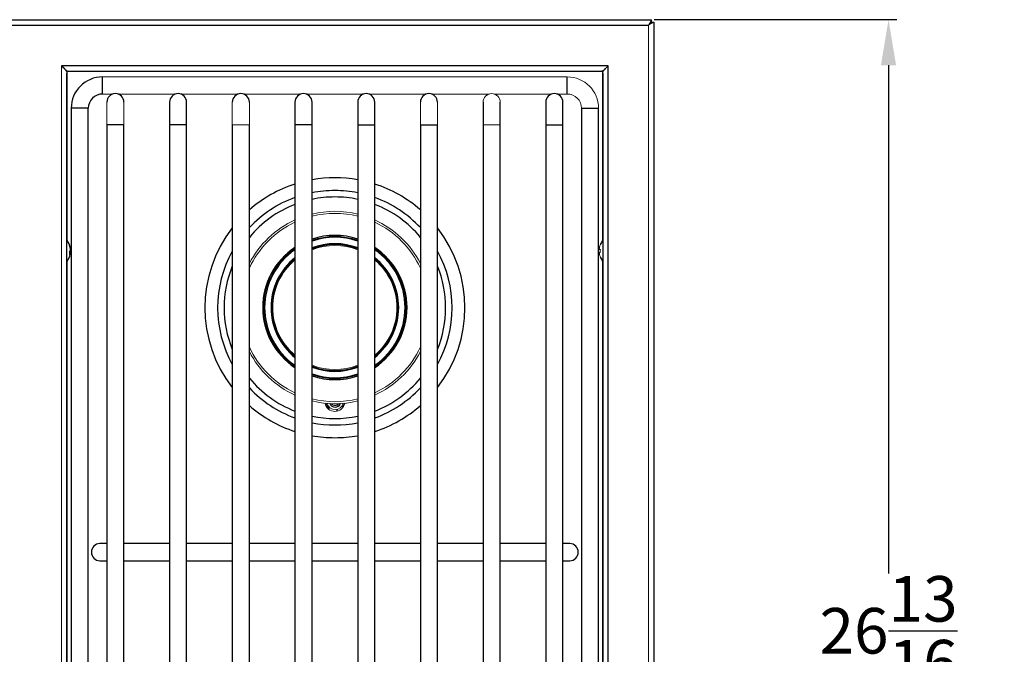
# Model space of a CAD drawing. Units: inches. Extents: x 100 to 208, y -2 to 74.
# Drawn here: x 142 to 163, y 59 to 73 of the extents above; entities that cross this region are included whole.
import ezdxf

# ---------------------------------------------------------------- set-up
doc = ezdxf.new("R2010")
doc.units = ezdxf.units.IN
doc.header["$MEASUREMENT"] = 0
doc.header["$PDSIZE"] = -1
doc.layers.add('Dimension', color=5, linetype='Continuous')
doc.dimstyles.get("Standard").update_dxf_attribs({"dimtxt": 0.18, "dimasz": 0.18, "dimexe": 0.18, "dimexo": 0.0625, "dimgap": 0.09, "dimtad": 0, "dimtih": 1, "dimtoh": 1, "dimdec": 4, "dimzin": 0, "dimdsep": 46, "dimtxsty": 'Standard', "dimcen": 0.09, "dimadec": 0, "dimazin": 0, "dimtfac": 1, "dimtdec": 4, "dimtofl": 0, "dimtmove": 0, "dimatfit": 3, "dimfxl": 1, "dimtolj": 1, "dimtzin": 0, "dimarcsym": 0})

# ---------------------------------------------------------------- blocks, each defined once
blk = doc.blocks.new('*D13')
at = {"layer": 'Defpoints', "color": 0}
for p in [(155.714, 72.966), (155.769, 46.16), (160.913, 46.16)]:
    blk.add_point(p, dxfattribs=at)
at = {"layer": 'Dimension', "color": 0, "lineweight": -2}
for p, q in [((155.777, 72.966), (161.093, 72.966)), ((160.913, 71.966), (160.913, 60.819)), ((160.913, 47.16), (160.913, 58.306)), ((155.832, 46.16), (161.093, 46.16))]:
    blk.add_line(p, q, dxfattribs=at)
at = {"layer": 'Dimension', "color": 0}
for points in [[(161.079, 71.966), (160.746, 71.966), (160.913, 72.966)], [(160.746, 47.16), (161.079, 47.16), (160.913, 46.16)]]:
    blk.add_solid(points, dxfattribs=at)
at = {"layer": 'Dimension', "color": 0, "insert": (160.913, 59.563), "char_height": 1, "attachment_point": 5}
blk.add_mtext('\\A1;26{\\H1.000000x;\\S13/16;}', dxfattribs=at)

msp = doc.modelspace()

# ---------------------------------------------------------------- linework, layer by layer
at = {"color": 7, "linetype": 'Continuous', "lineweight": 25}
for p, q in [((99.82421, 72.96552), (155.71407, 72.96552)), ((99.88914, 72.84552), (155.64914, 72.84552)), ((155.72114, 72.91045), (155.72114, 72.88448)), ((155.76914, 72.91045), (155.76914, 49.39559)), ((154.76914, 71.95552), (142.77914, 71.95552)), ((154.76914, 50.34052), (154.76914, 71.95552)), ((142.89914, 50.50295), (142.89914, 71.79309)), ((142.94157, 71.83552), (154.60671, 71.83552)), ((154.64914, 71.79309), (154.64914, 50.50295)), ((145.14914, 71.15702), (145.14914, 70.65702)), ((145.52414, 70.65702), (145.52414, 71.15702)), ((147.89914, 71.15702), (147.89914, 70.65702)), ((148.27414, 70.65702), (148.27414, 71.15702)), ((149.27414, 71.15702), (149.27414, 70.65702)), ((149.64914, 70.65702), (149.64914, 71.15702)), ((152.02414, 71.15702), (152.02414, 70.65702)), ((152.39914, 70.65702), (152.39914, 71.15702)), ((153.39914, 71.15702), (153.39914, 70.65702)), ((153.77414, 70.65702), (153.77414, 71.15702)), ((142.99289, 71.02302), (142.99289, 51.27302)), ((143.36789, 51.27302), (143.36789, 71.02302)), ((154.18039, 71.02302), (154.18039, 51.27302)), ((154.55539, 51.27302), (154.55539, 71.02302)), ((143.77414, 70.65702), (143.77414, 51.63902)), ((144.14914, 51.63902), (144.14914, 70.65702)), ((145.14914, 70.65702), (145.14914, 51.63902)), ((145.52414, 51.63902), (145.52414, 70.65702)), ((146.52414, 70.65702), (146.52414, 51.63902)), ((146.89914, 51.63902), (146.89914, 70.65702)), ((147.89914, 70.65702), (147.89914, 51.63902)), ((148.27414, 51.63902), (148.27414, 70.65702)), ((149.27414, 70.65702), (149.27414, 51.63902)), ((149.64914, 51.63902), (149.64914, 70.65702)), ((150.64914, 70.65702), (150.64914, 51.63902)), ((151.02414, 51.63902), (151.02414, 70.65702)), ((152.02414, 70.65702), (152.02414, 51.63902)), ((152.39914, 51.63902), (152.39914, 70.65702)), ((153.39914, 70.65702), (153.39914, 51.63902)), ((153.77414, 51.63902), (153.77414, 70.65702)), ((148.63946, 64.47949), (148.62508, 64.43291)), ((148.81764, 64.37864), (148.83056, 64.42052)), ((143.77414, 61.47552), (143.62414, 61.47552)), ((145.14914, 61.47552), (144.14914, 61.47552)), ((146.52414, 61.47552), (145.52414, 61.47552)), ((147.89914, 61.47552), (146.89914, 61.47552)), ((149.27414, 61.47552), (148.27414, 61.47552)), ((150.64914, 61.47552), (149.64914, 61.47552)), ((152.02414, 61.47552), (151.02414, 61.47552)), ((153.39914, 61.47552), (152.39914, 61.47552)), ((153.92414, 61.47552), (153.77414, 61.47552)), ((143.62414, 61.10052), (143.77414, 61.10052)), ((144.14914, 61.10052), (145.14914, 61.10052)), ((145.52414, 61.10052), (146.52414, 61.10052)), ((146.89914, 61.10052), (147.89914, 61.10052)), ((148.27414, 61.10052), (149.27414, 61.10052)), ((149.64914, 61.10052), (150.64914, 61.10052)), ((151.02414, 61.10052), (152.02414, 61.10052)), ((152.39914, 61.10052), (153.39914, 61.10052)), ((153.77414, 61.10052), (153.92414, 61.10052))]:
    msp.add_line(p, q, dxfattribs=at)
at = {"color": 7, "linetype": 'Continuous', "lineweight": 18}
for p, q in [((155.64914, 72.84552), (155.71407, 72.96552)), ((155.64914, 72.84552), (155.71407, 72.91752)), ((155.76914, 72.91045), (155.64914, 72.84552)), ((155.72114, 72.91045), (155.64914, 72.84552)), ((155.64914, 72.84552), (155.64914, 49.46052)), ((155.6881, 72.91752), (155.71407, 72.91752)), ((155.71407, 72.96552), (155.71407, 72.91752)), ((155.76914, 72.91045), (155.72114, 72.91045)), ((142.77914, 71.95552), (142.77914, 50.34052)), ((142.90314, 71.83152), (154.64514, 71.83152)), ((153.86789, 71.71052), (143.68039, 71.71052)), ((154.66276, 71.84105), (154.64514, 71.83152)), ((154.64514, 71.83152), (154.64514, 68.12539)), ((143.68039, 71.33552), (143.90425, 71.33552)), ((144.01903, 71.33552), (145.27925, 71.33552)), ((145.39403, 71.33552), (146.65425, 71.33552)), ((146.76903, 71.33552), (148.02925, 71.33552)), ((148.14403, 71.33552), (149.40425, 71.33552)), ((149.51903, 71.33552), (150.77925, 71.33552)), ((150.89403, 71.33552), (152.15425, 71.33552)), ((152.26903, 71.33552), (153.52925, 71.33552)), ((153.64403, 71.33552), (153.86789, 71.33552)), ((143.77414, 71.15702), (143.77414, 70.65702)), ((144.14914, 70.65702), (144.14914, 71.15702)), ((146.52414, 71.15702), (146.52414, 70.65702)), ((146.89914, 70.65702), (146.89914, 71.15702)), ((150.64914, 71.15702), (150.64914, 70.65702)), ((151.02414, 70.65702), (151.02414, 71.15702)), ((146.71164, 70.65702), (146.52414, 70.65702)), ((146.89914, 70.65702), (146.71164, 70.65702)), ((152.02414, 70.65702), (152.21164, 70.65702)), ((152.21164, 70.65702), (152.39914, 70.65702)), ((154.59386, 68.03547), (154.59462, 68.03487)), ((142.97899, 67.88108), (142.9652, 67.88167)), ((142.97653, 67.9332), (142.97899, 67.93345)), ((154.59462, 67.9228), (154.56929, 67.92478)), ((154.56929, 67.86812), (154.59462, 67.8701)), ((154.59462, 67.75803), (154.59386, 67.75742)), ((154.64514, 67.6675), (154.64514, 50.46452)), ((148.56914, 64.55252), (148.55943, 64.55115)), ((148.98884, 64.55115), (148.97914, 64.55252)), ((148.63705, 64.48252), (148.58535, 64.48252)), ((148.95239, 64.49309), (148.91987, 64.48527)), ((148.96293, 64.48252), (148.92123, 64.48252))]:
    msp.add_line(p, q, dxfattribs=at)
at = {"color": 8, "linetype": 'Continuous', "lineweight": 25}
for p, q in [((142.90314, 68.12539), (142.90314, 71.83152)), ((143.68039, 71.33552), (143.68039, 71.71052)), ((153.86789, 71.33552), (153.86789, 71.71052)), ((143.36789, 71.02302), (142.99289, 71.02302)), ((154.18039, 71.02302), (154.55539, 71.02302)), ((143.96164, 70.65702), (143.77414, 70.65702)), ((144.14914, 70.65702), (143.96164, 70.65702)), ((145.33664, 70.65702), (145.14914, 70.65702)), ((145.52414, 70.65702), (145.33664, 70.65702)), ((148.08664, 70.65702), (147.89914, 70.65702)), ((148.27414, 70.65702), (148.08664, 70.65702)), ((149.27414, 70.65702), (149.46164, 70.65702)), ((149.46164, 70.65702), (149.64914, 70.65702)), ((150.64914, 70.65702), (150.83664, 70.65702)), ((150.83664, 70.65702), (151.02414, 70.65702)), ((153.39914, 70.65702), (153.58664, 70.65702)), ((153.58664, 70.65702), (153.77414, 70.65702)), ((142.90314, 52.62854), (142.90314, 67.6675))]:
    msp.add_line(p, q, dxfattribs=at)
at = {"color": 7, "linetype": 'Continuous', "lineweight": 18, "flags": 128}
msp.add_lwpolyline([(148.95239, 64.49309), (148.96723, 64.52503), (148.975, 64.55252)], dxfattribs=at)
at = {"color": 7, "linetype": 'Continuous', "lineweight": 25}
for centre, radius, start, end in [((143.68039, 71.02302), 0.6875, 90, 180), ((143.68039, 71.02302), 0.3125, 90, 180), ((143.96164, 71.15702), 0.1875, 90, 180), ((143.96164, 71.15702), 0.1875, 0, 90), ((145.33664, 71.15702), 0.1875, 90, 180), ((145.33664, 71.15702), 0.1875, 0, 90), ((146.71164, 71.15702), 0.1875, 90, 180), ((146.71164, 71.15702), 0.1875, 0, 90), ((148.08664, 71.15702), 0.1875, 90, 180), ((148.08664, 71.15702), 0.1875, 0, 90), ((149.46164, 71.15702), 0.1875, 90, 180), ((149.46164, 71.15702), 0.1875, 0, 90), ((150.83664, 71.15702), 0.1875, 90, 180), ((150.83664, 71.15702), 0.1875, 0, 90), ((153.58664, 71.15702), 0.1875, 90, 180), ((153.58664, 71.15702), 0.1875, 0, 90), ((148.77414, 66.64802), 2.85, 107.879585, 131.13951), ((148.77414, 66.64802), 2.85, 79.895817, 100.104183), ((148.77414, 66.64802), 2.85, 48.86049, 72.120415), ((148.77414, 66.64802), 2.85, 142.136354, 217.863646), ((148.77414, 66.64802), 2.85, 322.136354, 37.863646), ((142.60614, 67.89645), 0.375, 11.250065, 37.627191), ((142.66118, 67.9074), 0.31888, 4.68598, 23.477493), ((142.6477, 67.88432), 0.33243, 4.743923, 23.019572), ((148.77414, 66.65252), 1.38, 68.757328, 111.242672), ((154.94214, 67.89645), 0.375, 142.372809, 158.238979), ((142.60614, 67.89645), 0.375, 322.372809, 348.749935), ((142.89166, 67.933), 0.08987, 313.625506, 346.366809), ((142.65343, 67.90768), 0.32665, 348.92556, 355.329816), ((148.77414, 66.65252), 1.38, 129.350151, 180), ((148.77414, 66.65252), 1.38, 309.350151, 50.649849), ((154.94214, 67.89645), 0.375, 201.761021, 217.627191), ((148.77414, 66.65252), 1.38, 180, 230.649849), ((148.77414, 66.65252), 1.38, 248.757328, 291.242672), ((148.77414, 66.64802), 2.85, 228.86049, 252.120415), ((148.77914, 64.59302), 0.125, 202.383386, 337.894816), ((148.77414, 66.64802), 2.85, 287.879585, 311.13951), ((148.77414, 66.64802), 2.85, 259.895817, 270), ((148.77414, 66.64802), 2.85, 270, 280.104183), ((143.62414, 61.28802), 0.1875, 90, 270), ((153.92414, 61.28802), 0.1875, 270, 90)]:
    msp.add_arc(centre, radius, start, end, dxfattribs=at)
at = {"color": 7, "linetype": 'Continuous', "lineweight": 18}
for centre, radius, start, end in [((153.86789, 71.02302), 0.6875, 360, 90), ((152.21164, 71.15702), 0.1875, 90, 180), ((152.21164, 71.15702), 0.1875, 0, 90), ((153.86789, 71.02302), 0.3125, 360, 90), ((148.77414, 66.65252), 2.11, 76.292411, 103.707589), ((148.77414, 66.65252), 2.06515, 75.988688, 104.011312), ((148.77414, 66.65252), 2.11, 114.499918, 152.701044), ((148.77414, 66.65252), 2.06515, 115.068313, 155.22022), ((148.77414, 66.65252), 2.11, 27.298956, 65.500082), ((148.77414, 66.65252), 2.06515, 24.77978, 64.931687), ((142.88718, 68.02438), 0.06723, 351.393716, 8.606284), ((148.77414, 66.65252), 1.56, 71.306059, 108.693941), ((148.77414, 66.65252), 1.36098, 68.445735, 111.554265), ((154.94418, 67.89647), 0.37596, 158.400732, 175.681739), ((142.5617, 67.84359), 0.39271, 356.444851, 3.555149), ((142.90635, 67.87714), 0.07477, 309.257278, 346.312841), ((142.91279, 67.8678), 0.06752, 11.34177, 25.103119), ((142.66137, 67.88546), 0.31869, 348.751245, 355.318447), ((148.77414, 66.65252), 1.56, 124.117884, 180), ((148.77414, 66.65252), 1.56, 304.117884, 55.882116), ((154.94418, 67.89643), 0.37596, 184.318261, 201.599268), ((155.05357, 67.89645), 0.45971, 176.714261, 183.285739), ((148.77414, 66.65252), 1.36098, 130.009826, 180), ((148.77414, 66.65252), 1.36098, 310.009825, 49.990175), ((148.77414, 66.65252), 1.56, 180, 235.882116), ((148.77414, 66.65252), 1.36098, 180, 229.990174), ((148.77414, 66.65252), 2.06515, 204.77978, 244.931687), ((148.77414, 66.65252), 2.11, 207.298956, 245.500082), ((148.77414, 66.65252), 2.06515, 295.068313, 335.22022), ((148.77414, 66.65252), 2.11, 294.499918, 332.701044), ((148.77414, 66.65252), 1.36098, 248.445735, 291.554265), ((148.77414, 66.65252), 1.56, 251.306059, 288.693941), ((148.77414, 66.65252), 2.06515, 255.988688, 284.011312), ((148.77414, 66.65252), 2.11, 256.292411, 283.707589), ((148.77414, 64.59302), 0.21875, 190.403543, 270), ((148.77914, 64.59302), 0.2, 191.68319, 220.43199), ((148.77914, 64.59302), 0.18, 193.002878, 346.997122), ((148.77414, 64.59302), 0.21875, 270, 348.964515), ((148.77914, 64.59302), 0.2, 220.43199, 230.840672), ((148.77914, 64.59302), 0.09, 213.237015, 327.041187), ((148.77414, 64.59752), 0.09, 230.154498, 323.316717)]:
    msp.add_arc(centre, radius, start, end, dxfattribs=at)
at = {"color": 8, "linetype": 'Continuous', "lineweight": 25}
for centre, radius, start, end in [((148.77414, 66.64802), 2.57035, 90, 101.217022), ((148.77414, 66.64802), 2.57035, 78.782978, 90), ((148.77414, 66.64802), 2.57035, 109.902471, 136.842118), ((148.77414, 66.64802), 2.42893, 111.114973, 140.528795), ((148.77414, 66.64802), 2.42893, 90, 101.879366), ((148.77414, 66.64802), 2.42893, 78.120634, 90), ((148.77414, 66.64802), 2.57035, 43.157882, 70.097529), ((148.77414, 66.64802), 2.42893, 39.471205, 68.885027), ((148.77414, 66.65252), 1.58206, 71.576159, 108.423841), ((148.77414, 66.65252), 1.54, 71.054094, 108.945906), ((148.77414, 66.65252), 1.4, 69.075168, 110.924832), ((148.77414, 66.64802), 2.57035, 151.088317, 208.911683), ((148.77414, 66.65252), 1.58206, 123.578346, 180), ((148.77414, 66.65252), 1.54, 124.623536, 180), ((148.77414, 66.65252), 1.58206, 303.578345, 56.421655), ((148.77414, 66.65252), 1.54, 304.623535, 55.376465), ((148.77414, 66.64802), 2.57035, 331.088317, 28.911683), ((148.77414, 66.65252), 1.4, 128.682188, 180), ((148.77414, 66.65252), 1.4, 308.682187, 51.317813), ((148.77414, 66.64802), 2.42893, 157.870224, 202.129776), ((148.77414, 66.64802), 2.42893, 337.870224, 22.129776), ((148.77414, 66.65252), 1.58206, 180, 236.421654), ((148.77414, 66.65252), 1.54, 180, 235.376464), ((148.77414, 66.65252), 1.4, 180, 231.317812), ((148.77414, 66.65252), 1.4, 249.075168, 290.924832), ((148.77414, 66.65252), 1.54, 251.054094, 288.945906), ((148.77414, 66.64802), 2.42893, 219.471205, 248.885027), ((148.77414, 66.65252), 1.58206, 251.576159, 288.423841), ((148.77414, 66.64802), 2.42893, 291.114973, 320.528795), ((148.77414, 66.64802), 2.57035, 223.157882, 250.097529), ((148.77414, 66.64802), 2.57035, 289.902471, 316.842118), ((148.77414, 66.64802), 2.42893, 258.120634, 281.879366), ((148.77414, 66.64802), 2.57035, 258.782978, 281.217022)]:
    msp.add_arc(centre, radius, start, end, dxfattribs=at)
at = {"color": 7, "linetype": 'Continuous', "lineweight": 18}
for points in [[(142.94157, 71.83552), (142.92791, 71.83552), (142.9146, 71.83861), (142.89425, 71.84763), (142.88742, 71.85138), (142.87394, 71.86007), (142.86723, 71.86503), (142.85372, 71.8761), (142.84687, 71.88227), (142.83335, 71.89532), (142.82663, 71.90222), (142.81316, 71.91665), (142.80637, 71.92423), (142.79275, 71.93973), (142.78596, 71.9476), (142.77914, 71.95552)], [(142.77914, 71.95552), (142.79498, 71.94187), (142.81043, 71.92856), (142.83226, 71.9082), (142.83928, 71.90138), (142.85229, 71.8879), (142.85834, 71.88119), (142.86944, 71.86768), (142.87451, 71.86083), (142.88324, 71.8473), (142.88693, 71.84059), (142.89294, 71.82712), (142.89526, 71.82032), (142.89836, 71.8067), (142.89914, 71.79992), (142.89914, 71.79309)], [(154.76914, 71.95552), (154.75549, 71.93968), (154.74218, 71.92423), (154.72182, 71.9024), (154.715, 71.89538), (154.70152, 71.88237), (154.6948, 71.87632), (154.6813, 71.86522), (154.67445, 71.86015), (154.66092, 71.85142), (154.65421, 71.84772), (154.64074, 71.84172), (154.63394, 71.8394), (154.62032, 71.8363), (154.61354, 71.83552), (154.60671, 71.83552)], [(154.64914, 71.79309), (154.64914, 71.80674), (154.65222, 71.82006), (154.66125, 71.84041), (154.665, 71.84723), (154.67369, 71.86072), (154.67865, 71.86743), (154.68972, 71.88094), (154.69589, 71.88778), (154.70894, 71.90131), (154.71584, 71.90802), (154.73027, 71.9215), (154.73785, 71.92829), (154.75335, 71.94191), (154.76122, 71.94869), (154.76914, 71.95552)]]:
    msp.add_open_spline(points, degree=3, knots=[0, 0, 0, 0, 0.25, 0.25, 0.375, 0.375, 0.5, 0.5, 0.625, 0.625, 0.75, 0.75, 0.875, 0.875, 1, 1, 1, 1], dxfattribs=at)

# ---------------------------------------------------------------- dimensions: what is measured, and where the dimension line sits
at = {"layer": 'Dimension'}
dim = msp.add_linear_dim(base=(160.91254, 46.16002), p1=(155.71407, 72.96552), p2=(155.76914, 46.16002), angle=90, dimstyle='Standard', override={"dimscale": 0, "dimtxt": 1, "dimasz": 1, "dimlunit": 5, "dimtfillclr": 257}, dxfattribs=at)
dim.commit()
dim.dimension.update_dxf_attribs({"geometry": '*D13', "text_midpoint": (160.91254, 59.56277)})

doc.saveas('drawing.dxf')
